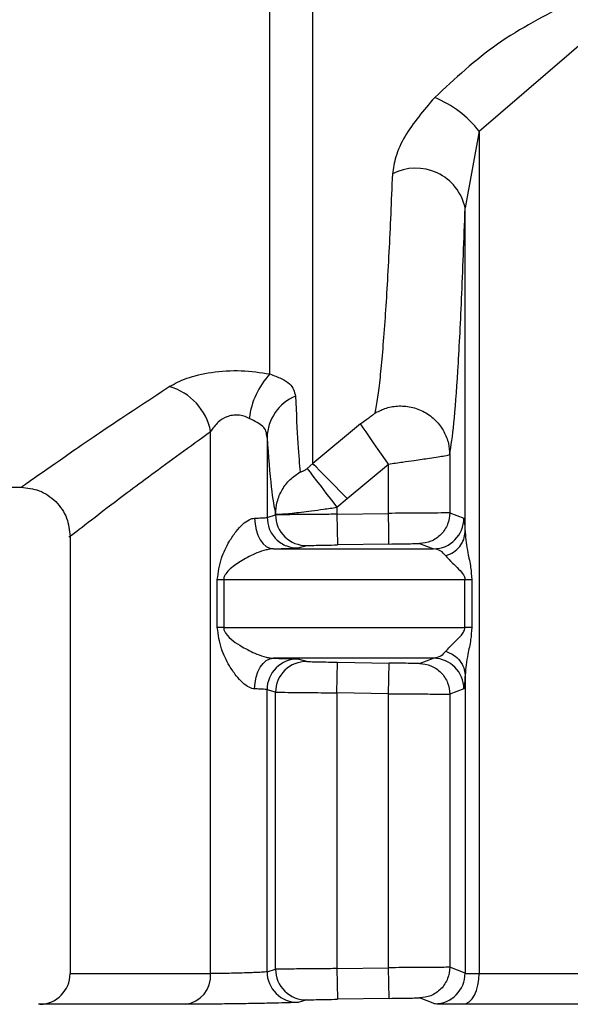
# Model space of a CAD drawing. Units: millimetres. Extents: x 10 to 416, y 10 to 287.
# Drawn here: x 135 to 140, y 81 to 89 of the extents above; entities that cross this region are included whole.
import ezdxf

# ---------------------------------------------------------------- set-up
doc = ezdxf.new("R2010")
doc.units = ezdxf.units.MM

msp = doc.modelspace()

# ---------------------------------------------------------------- linework, layer by layer
at = {"color": 7, "linetype": 'Continuous', "lineweight": 25}
for p, q in [((137.4302, 86.1047), (137.4302, 104.179)), ((137.78, 85.3733), (137.78, 91.266)), ((139.1381, 88.0842), (140.047, 88.8651)), ((139.1381, 88.0842), (139.0231, 87.4585)), ((139.1381, 88.0842), (139.1381, 81.212)), ((139.0231, 84.8141), (139.0231, 87.4585)), ((136.9467, 81.2119), (136.9467, 85.6347)), ((138.1701, 85.6967), (137.78, 85.3733)), ((137.4071, 85.586), (137.4071, 84.9346)), ((138.8978, 85.4467), (138.8978, 84.9704)), ((137.7339, 85.3329), (137.78, 85.3733)), ((138.0598, 85.0889), (138.3979, 85.3697)), ((138.3979, 84.967), (138.3979, 85.3697)), ((126.8003, 85.1801), (135.4003, 85.1801)), ((137.9769, 85.0168), (138.0598, 85.0889)), ((137.9769, 85.0168), (137.9769, 84.9598)), ((137.4071, 84.9346), (137.4771, 84.9547)), ((137.4771, 84.9547), (137.4771, 84.9603)), ((137.9769, 84.9598), (138.3979, 84.967)), ((137.9769, 84.9598), (137.9812, 84.7098)), ((138.8978, 84.9704), (139.0128, 84.9278)), ((135.8003, 84.7801), (135.8003, 81.2119)), ((137.6606, 84.6846), (137.7313, 84.7047)), ((138.4022, 84.7171), (137.9812, 84.7098)), ((138.6521, 84.7204), (138.7656, 84.6778)), ((137.0015, 84.0352), (137.0015, 84.4278)), ((137.0534, 84.4278), (137.0534, 84.0352)), ((139.0213, 84.0352), (139.0213, 84.4278)), ((139.0774, 84.4278), (139.0774, 84.0352)), ((138.6521, 83.7426), (138.7656, 83.7852)), ((137.7313, 83.7583), (137.6606, 83.7784)), ((137.9769, 83.5032), (137.9812, 83.7532)), ((137.9812, 83.7532), (138.4022, 83.7459)), ((138.3979, 83.496), (138.4022, 83.7459)), ((139.0231, 83.6489), (139.0231, 81.2156)), ((137.4071, 81.2278), (137.4071, 83.5284)), ((137.4771, 83.5083), (137.4071, 83.5284)), ((137.4771, 81.2479), (137.4771, 83.5083)), ((137.9769, 83.5032), (137.9769, 81.253)), ((138.3979, 83.496), (137.9769, 83.5032)), ((138.3979, 81.2602), (138.3979, 83.496)), ((139.0128, 83.5353), (138.8978, 83.4926)), ((138.8978, 83.4926), (138.8978, 81.2636)), ((137.4071, 81.2278), (137.4771, 81.2479)), ((137.9769, 81.253), (138.3979, 81.2602)), ((137.9769, 81.253), (137.9812, 81.003)), ((138.4022, 81.0103), (138.3979, 81.2602)), ((139.0231, 81.2156), (138.8978, 81.2636)), ((137.7313, 80.9979), (137.6606, 80.9778)), ((138.4022, 81.0103), (137.9812, 81.003)), ((138.7758, 80.9656), (138.6521, 81.0136)), ((135.5547, 80.962), (135.5416, 80.9617))]:
    msp.add_line(p, q, dxfattribs=at)
at = {"color": 7, "linetype": 'Continuous', "lineweight": 25, "flags": 128}
for points in [[(138.3979, 85.3697), (138.3557, 85.4303), (138.3149, 85.4888), (138.277, 85.5432), (138.2433, 85.5916), (138.2148, 85.6324), (138.1927, 85.6642), (138.1776, 85.6859), (138.1701, 85.6967)], [(137.7339, 85.3329), (137.7417, 85.3227), (137.7577, 85.302), (137.7812, 85.2713), (137.8116, 85.2319), (137.8476, 85.185), (137.8882, 85.1323), (137.9318, 85.0755), (137.9769, 85.0168)], [(138.0598, 85.0889), (138.0075, 85.142), (137.9571, 85.1932), (137.9103, 85.2408), (137.8687, 85.2831), (137.8338, 85.3186), (137.8068, 85.346), (137.7886, 85.3644), (137.78, 85.3733)], [(137.3062, 84.9278), (137.3097, 84.879), (137.3189, 84.8321), (137.3332, 84.7889), (137.3523, 84.751), (137.3753, 84.7199), (137.4014, 84.6968), (137.4295, 84.6826), (137.4586, 84.6778)], [(138.4022, 84.7171), (138.4021, 84.722), (138.4019, 84.7363), (138.4015, 84.7595), (138.4009, 84.7906), (138.4003, 84.8284), (138.3996, 84.8715), (138.3988, 84.9184), (138.3979, 84.967)], [(137.4586, 84.6778), (137.6018, 84.6778), (137.7511, 84.6778), (137.9063, 84.6778), (138.0674, 84.6778), (138.234, 84.6778), (138.406, 84.6778), (138.5833, 84.6778), (138.7656, 84.6778)], [(137.0015, 84.4278), (137.0089, 84.4278), (137.0161, 84.4278), (137.023, 84.4278), (137.0296, 84.4278), (137.036, 84.4278), (137.0421, 84.4278), (137.0479, 84.4278), (137.0534, 84.4278)], [(137.0534, 84.4278), (137.2555, 84.4278), (137.4713, 84.4278), (137.7002, 84.4278), (137.9417, 84.4278), (138.1951, 84.4278), (138.4599, 84.4278), (138.7355, 84.4278), (139.0213, 84.4278)], [(139.0213, 84.4278), (139.0291, 84.4278), (139.0368, 84.4278), (139.0442, 84.4278), (139.0513, 84.4278), (139.0583, 84.4278), (139.0649, 84.4278), (139.0713, 84.4278), (139.0774, 84.4278)], [(137.0534, 84.0352), (137.0479, 84.0352), (137.0421, 84.0352), (137.036, 84.0352), (137.0296, 84.0352), (137.023, 84.0352), (137.0161, 84.0352), (137.0089, 84.0352), (137.0015, 84.0352)], [(137.0534, 84.0352), (137.2555, 84.0352), (137.4713, 84.0352), (137.7002, 84.0352), (137.9417, 84.0352), (138.1951, 84.0352), (138.4599, 84.0352), (138.7355, 84.0352), (139.0213, 84.0352)], [(139.0774, 84.0352), (139.0713, 84.0352), (139.0649, 84.0352), (139.0583, 84.0352), (139.0513, 84.0352), (139.0442, 84.0352), (139.0368, 84.0352), (139.0291, 84.0352), (139.0213, 84.0352)], [(137.3062, 83.5353), (137.3097, 83.584), (137.3189, 83.6309), (137.3332, 83.6741), (137.3523, 83.712), (137.3753, 83.7431), (137.4014, 83.7662), (137.4295, 83.7804), (137.4586, 83.7852)], [(138.7656, 83.7852), (138.5833, 83.7852), (138.406, 83.7852), (138.234, 83.7852), (138.0674, 83.7852), (137.9063, 83.7852), (137.7511, 83.7852), (137.6018, 83.7852), (137.4586, 83.7852)], [(139.0056, 80.962), (139.0316, 80.9675), (139.0565, 80.9823), (139.0794, 81.0056), (139.0995, 81.0367), (139.1159, 81.0744), (139.1281, 81.1173), (139.1356, 81.1637), (139.1381, 81.212)], [(139.1381, 81.212), (139.2536, 81.212), (139.3704, 81.212), (139.4884, 81.212), (139.6078, 81.212), (139.7283, 81.212), (139.8501, 81.212), (139.9729, 81.212), (140.0969, 81.212)], [(139.9968, 80.962), (139.8687, 80.962), (139.7417, 80.962), (139.6158, 80.962), (139.4912, 80.962), (139.3678, 80.962), (139.2457, 80.962), (139.1249, 80.962), (139.0056, 80.962)]]:
    msp.add_lwpolyline(points, dxfattribs=at)
at = {"color": 8, "linetype": 'Continuous', "lineweight": 25, "flags": 128}
for points in [[(135.8003, 81.2119), (135.8738, 81.2119), (136.0928, 81.2119), (136.4529, 81.2119), (136.9467, 81.2119)], [(136.74, 80.962), (136.2294, 80.962), (135.8571, 80.962), (135.6307, 80.962), (135.5547, 80.962)]]:
    msp.add_lwpolyline(points, dxfattribs=at)
at = {"color": 7, "linetype": 'Continuous', "lineweight": 25}
for centre, radius, start, end in [((138.4458, 87.5483), 0.8755, 37.74095, 67.9155), ((138.6211, 87.3726), 0.4111, 12.05425, 117.70326), ((137.9023, 85.6658), 0.6446, 137.09236, 173.24229), ((136.4818, 85.5463), 0.4732, 10.76814, 74.28762), ((137.7844, 85.5753), 0.3775, 112.5766, 178.36847), ((137.7271, 84.9547), 0.25, 179.9973, 270.9622), ((138.7628, 84.9278), 0.2501, 270.64494, 359.98341), ((138.7628, 83.5352), 0.2501, 0.01665, 89.35505), ((137.6572, 83.5284), 0.25, 89.20839, 179.9902), ((137.7271, 83.5083), 0.25, 89.03758, 180.00274), ((135.5503, 81.2119), 0.25, 271.00003, 0.00003), ((136.7138, 81.1942), 0.2337, 276.43462, 4.3638), ((137.6572, 81.2278), 0.25, 180.00989, 270.7919), ((137.7271, 81.2479), 0.25, 179.99726, 270.96247), ((138.7731, 81.2157), 0.2501, 270.61801, 359.98258)]:
    msp.add_arc(centre, radius, start, end, dxfattribs=at)
for points, knots in [([(139.8813, 89.1338), (139.6775, 89.0297), (139.2728, 88.8231), (138.9401, 88.5133), (138.775, 88.3596)], [0, 0, 0, 0, 0.503444, 1, 1, 1, 1]), ([(138.775, 88.3596), (138.686, 88.2556), (138.5505, 88.0973), (138.4509, 87.8787), (138.4367, 87.7824), (138.43, 87.7366)], [0, 0, 0, 0, 0.500493, 0.762229, 1, 1, 1, 1]), ([(138.43, 87.7366), (138.4206, 87.5167), (138.4009, 87.0568), (138.3668, 86.4969), (138.3281, 86.0276), (138.3, 85.8668), (138.2854, 85.7834)], [0, 0, 0, 0, 0.2197198, 0.459513, 0.719543, 1, 1, 1, 1]), ([(138.8978, 85.4467), (138.9091, 85.5205), (138.9317, 85.6681), (138.9642, 86.1081), (138.9952, 86.6868), (139.0138, 87.2013), (139.0231, 87.4585)], [0, 0, 0, 0, 0.249919, 0.499899, 0.75, 1, 1, 1, 1]), ([(136.61, 86.0018), (136.654, 86.0256), (136.7448, 86.0745), (136.9533, 86.1232), (137.1985, 86.1399), (137.3533, 86.1164), (137.4302, 86.1047)], [0, 0, 0, 0, 0.233373, 0.481174, 0.742152, 1, 1, 1, 1]), ([(137.4302, 86.1047), (137.4631, 86.0921), (137.5325, 86.0654), (137.6165, 86.0134), (137.6303, 85.9596), (137.6395, 85.9238)], [0, 0, 0, 0, 0.2311365, 0.4885918, 1, 1, 1, 1]), ([(135.4003, 85.1801), (135.4158, 85.1912), (135.447, 85.2134), (135.6983, 85.3893), (136.0746, 85.6497), (136.4297, 85.8832), (136.61, 86.0018)], [0, 0, 0, 0, 0.247865, 0.499715, 0.745965, 1, 1, 1, 1]), ([(137.6395, 85.9238), (137.6456, 85.7828), (137.6582, 85.4887), (137.6715, 85.3682), (137.6784, 85.3054)], [0, 0, 0, 0, 0.479345, 1, 1, 1, 1]), ([(138.2854, 85.7834), (138.3128, 85.7978), (138.3706, 85.8284), (138.473, 85.8472), (138.5844, 85.8392), (138.6936, 85.7984), (138.7864, 85.7282), (138.8524, 85.6386), (138.8909, 85.5424), (138.8955, 85.4775), (138.8978, 85.4467)], [0, 0, 0, 0, 0.109368, 0.231109, 0.362764, 0.5, 0.637236, 0.768891, 0.890632, 1, 1, 1, 1]), ([(137.2622, 85.7417), (137.2478, 85.7486), (137.2198, 85.7621), (137.1716, 85.7706), (137.1236, 85.7686), (137.0648, 85.7522), (136.9972, 85.7079), (136.965, 85.6612), (136.9467, 85.6347)], [0, 0, 0, 0, 0.12636, 0.245001, 0.361265, 0.480812, 0.705841, 1, 1, 1, 1]), ([(137.4071, 85.586), (137.4054, 85.604), (137.402, 85.6392), (137.3753, 85.6794), (137.3284, 85.7079), (137.2848, 85.7302), (137.2622, 85.7417)], [0, 0, 0, 0, 0.248714, 0.488331, 0.735274, 1, 1, 1, 1]), ([(138.2854, 85.7834), (138.2847, 85.7821), (138.2832, 85.7796), (138.2715, 85.7694), (138.2476, 85.7513), (138.2109, 85.7251), (138.184, 85.7064), (138.1701, 85.6967)], [0, 0, 0, 0, 0.111422, 0.228993, 0.47317, 0.727752, 1, 1, 1, 1]), ([(137.4071, 85.586), (137.4185, 85.4364), (137.4413, 85.1372), (137.4652, 85.0192), (137.4771, 84.9603)], [0, 0, 0, 0, 0.500111, 1, 1, 1, 1]), ([(138.3979, 85.3697), (138.4368, 85.3751), (138.5088, 85.385), (138.6241, 85.4012), (138.7247, 85.4163), (138.805, 85.4285), (138.875, 85.44), (138.8888, 85.4441), (138.8977, 85.4467)], [0, 0, 0, 0, 0.151584, 0.281258, 0.474231, 0.613594, 0.747845, 1, 1, 1, 1]), ([(137.7339, 85.3329), (137.7301, 85.33), (137.7226, 85.3244), (137.7115, 85.3172), (137.7015, 85.3115), (137.6905, 85.3062), (137.6806, 85.303), (137.6792, 85.3046), (137.6784, 85.3054)], [0, 0, 0, 0, 0.114741, 0.224945, 0.340819, 0.471272, 0.721033, 1, 1, 1, 1]), ([(137.4771, 84.9603), (137.4798, 84.9945), (137.4851, 85.0641), (137.5277, 85.1617), (137.5918, 85.2469), (137.6499, 85.2862), (137.6784, 85.3054)], [0, 0, 0, 0, 0.245656, 0.500001, 0.754346, 1, 1, 1, 1]), ([(135.4003, 85.1801), (135.4506, 85.1748), (135.528, 85.1665), (135.6212, 85.1167), (135.6852, 85.065), (135.7369, 85.0009), (135.7867, 84.9078), (135.795, 84.8304), (135.8003, 84.7801)], [0, 0, 0, 0, 0.239456, 0.36836, 0.5, 0.631639, 0.760543, 1, 1, 1, 1]), ([(137.4771, 84.9603), (137.4852, 84.9599), (137.5014, 84.9591), (137.6081, 84.9684), (137.7403, 84.9838), (137.8696, 85.0008), (137.9406, 85.0114), (137.9769, 85.0168)], [0, 0, 0, 0, 0.235846, 0.47008, 0.721503, 0.857492, 1, 1, 1, 1]), ([(137.0015, 84.4278), (137.0096, 84.4865), (137.0249, 84.5966), (137.0891, 84.724), (137.1499, 84.817), (137.2043, 84.8775), (137.2501, 84.911), (137.2838, 84.9251), (137.2989, 84.9269), (137.3062, 84.9278)], [0, 0, 0, 0, 0.281724, 0.528541, 0.683876, 0.810417, 0.912765, 0.95758, 1, 1, 1, 1]), ([(137.4071, 84.9346), (137.4105, 84.9029), (137.4158, 84.8541), (137.4475, 84.7955), (137.4803, 84.7553), (137.521, 84.723), (137.58, 84.6921), (137.6289, 84.6876), (137.6606, 84.6846)], [0, 0, 0, 0, 0.239262, 0.368236, 0.5, 0.631764, 0.760738, 1, 1, 1, 1]), ([(137.9769, 84.9598), (137.9339, 84.9594), (137.8508, 84.9587), (137.7387, 84.9578), (137.6473, 84.9569), (137.5597, 84.956), (137.493, 84.9552), (137.482, 84.9548), (137.4771, 84.9547)], [0, 0, 0, 0, 0.1673126, 0.3226056, 0.4658657, 0.5970803, 0.8224715, 1, 1, 1, 1]), ([(138.8977, 84.9704), (138.891, 84.9704), (138.8768, 84.9705), (138.795, 84.97), (138.7009, 84.9694), (138.6118, 84.9687), (138.5091, 84.9679), (138.4355, 84.9673), (138.3979, 84.967)], [0, 0, 0, 0, 0.213813, 0.451291, 0.579505, 0.713696, 0.853862, 1, 1, 1, 1]), ([(138.8978, 84.9704), (138.8945, 84.9392), (138.8894, 84.8914), (138.8589, 84.8336), (138.8273, 84.7938), (138.7881, 84.7616), (138.7309, 84.73), (138.6831, 84.7242), (138.6521, 84.7204)], [0, 0, 0, 0, 0.239691, 0.368511, 0.5, 0.631489, 0.760309, 1, 1, 1, 1]), ([(139.0128, 84.9278), (139.0146, 84.9228), (139.0183, 84.9128), (139.0215, 84.8473), (139.0231, 84.8141)], [0, 0, 0, 0, 0.493054, 1, 1, 1, 1]), ([(138.8663, 84.621), (138.8878, 84.6303), (138.9317, 84.6492), (138.982, 84.6966), (139.016, 84.7531), (139.0208, 84.7941), (139.0231, 84.8141)], [0, 0, 0, 0, 0.244533, 0.500003, 0.755472, 1, 1, 1, 1]), ([(139.0231, 84.8141), (139.0288, 84.7588), (139.0382, 84.6679), (139.07, 84.5362), (139.0752, 84.461), (139.0774, 84.4278)], [0, 0, 0, 0, 0.465787, 0.764706, 1, 1, 1, 1]), ([(137.4586, 84.6778), (137.4498, 84.6772), (137.4315, 84.6761), (137.385, 84.6663), (137.3028, 84.6379), (137.2019, 84.5856), (137.1214, 84.5294), (137.0754, 84.4838), (137.0592, 84.4562), (137.0541, 84.4394), (137.0536, 84.4315), (137.0534, 84.4278)], [0, 0, 0, 0, 0.057042, 0.118889, 0.266439, 0.528457, 0.782405, 0.899989, 0.956668, 0.979532, 1, 1, 1, 1]), ([(137.4586, 84.6778), (137.4879, 84.6785), (137.5456, 84.6798), (137.6079, 84.6817), (137.6505, 84.6833), (137.6573, 84.6842), (137.6606, 84.6846)], [0, 0, 0, 0, 0.253208, 0.499999, 0.750986, 1, 1, 1, 1]), ([(137.7313, 84.7047), (137.7358, 84.7049), (137.7447, 84.7053), (137.8029, 84.7066), (137.8846, 84.7081), (137.949, 84.7093), (137.9812, 84.7098)], [0, 0, 0, 0, 0.249979, 0.499973, 0.750005, 1, 1, 1, 1]), ([(138.4022, 84.7171), (138.4344, 84.7176), (138.4988, 84.7187), (138.5806, 84.7199), (138.6387, 84.7206), (138.6476, 84.7205), (138.6521, 84.7204)], [0, 0, 0, 0, 0.250116, 0.500136, 0.750103, 1, 1, 1, 1]), ([(138.8663, 84.621), (138.8523, 84.6358), (138.8199, 84.6702), (138.7852, 84.675), (138.7656, 84.6778)], [0, 0, 0, 0, 0.432, 1, 1, 1, 1]), ([(138.8663, 84.621), (138.8773, 84.6077), (138.8883, 84.5945), (138.9024, 84.5802), (138.9027, 84.5799), (138.9037, 84.579), (138.9072, 84.5754), (138.9212, 84.5616), (138.9497, 84.5333), (138.9864, 84.4981), (139.0112, 84.4641), (139.02, 84.4424), (139.0209, 84.4324), (139.0213, 84.4278)], [0, 0, 0, 0, 0.269706, 0.27034, 0.271466, 0.275194, 0.288553, 0.338902, 0.534249, 0.786035, 0.912069, 0.959608, 1, 1, 1, 1]), ([(137.3062, 83.5353), (137.2989, 83.5361), (137.2838, 83.538), (137.2501, 83.552), (137.2043, 83.5855), (137.1499, 83.6461), (137.0891, 83.739), (137.0249, 83.8665), (137.0096, 83.9765), (137.0015, 84.0352)], [0, 0, 0, 0, 0.042415, 0.087228, 0.189582, 0.316143, 0.471507, 0.718284, 1, 1, 1, 1]), ([(137.0534, 84.0352), (137.0536, 84.0315), (137.0541, 84.0236), (137.0592, 84.0068), (137.0966, 83.9445), (137.1853, 83.888), (137.3026, 83.825), (137.385, 83.7967), (137.4315, 83.787), (137.4498, 83.7858), (137.4586, 83.7852)], [0, 0, 0, 0, 0.020479, 0.043361, 0.10009, 0.470844, 0.733117, 0.88089, 0.942845, 1, 1, 1, 1]), ([(138.8663, 83.8421), (138.8764, 83.8543), (138.8864, 83.8666), (138.8993, 83.8797), (138.8996, 83.8799), (138.9004, 83.8808), (138.9037, 83.884), (138.9167, 83.8969), (138.9439, 83.9242), (138.9797, 83.9581), (139.0058, 83.9909), (139.0188, 84.0138), (139.0204, 84.0281), (139.0213, 84.0352)], [0, 0, 0, 0, 0.249914, 0.250063, 0.251224, 0.254441, 0.266598, 0.313816, 0.499996, 0.750202, 0.875066, 0.937789, 1, 1, 1, 1]), ([(139.0774, 84.0352), (139.0752, 84.0021), (139.07, 83.9269), (139.0382, 83.7952), (139.0288, 83.7043), (139.0231, 83.6489)], [0, 0, 0, 0, 0.235139, 0.534162, 1, 1, 1, 1]), ([(137.4586, 83.7852), (137.4881, 83.7845), (137.5455, 83.7832), (137.6082, 83.7814), (137.6505, 83.7797), (137.6572, 83.7788), (137.6606, 83.7784)], [0, 0, 0, 0, 0.256595, 0.499871, 0.750982, 1, 1, 1, 1]), ([(138.8663, 83.8421), (138.8523, 83.8272), (138.8199, 83.7928), (138.7852, 83.788), (138.7656, 83.7852)], [0, 0, 0, 0, 0.431983, 1, 1, 1, 1]), ([(138.8663, 83.8421), (138.8878, 83.8328), (138.9317, 83.8138), (138.982, 83.7665), (139.016, 83.71), (139.0208, 83.669), (139.0231, 83.6489)], [0, 0, 0, 0, 0.244529, 0.499998, 0.755468, 1, 1, 1, 1]), ([(137.7313, 83.7583), (137.7358, 83.7581), (137.7447, 83.7577), (137.8029, 83.7564), (137.8846, 83.7549), (137.949, 83.7537), (137.9812, 83.7532)], [0, 0, 0, 0, 0.249964, 0.499941, 0.75001, 1, 1, 1, 1]), ([(138.6521, 83.7426), (138.6476, 83.7425), (138.6387, 83.7424), (138.5805, 83.7431), (138.4988, 83.7443), (138.4344, 83.7454), (138.4022, 83.7459)], [0, 0, 0, 0, 0.2499787, 0.4999548, 0.7499803, 1, 1, 1, 1]), ([(138.6521, 83.7426), (138.6831, 83.7388), (138.7309, 83.733), (138.7881, 83.7014), (138.8273, 83.6692), (138.8589, 83.6294), (138.8894, 83.5716), (138.8945, 83.5238), (138.8978, 83.4926)], [0, 0, 0, 0, 0.2396906, 0.3685107, 0.4999999, 0.6314892, 0.7603093, 1, 1, 1, 1]), ([(139.0231, 83.6489), (139.0215, 83.6157), (139.0183, 83.5503), (139.0146, 83.5402), (139.0128, 83.5353)], [0, 0, 0, 0, 0.507009, 1, 1, 1, 1]), ([(137.4771, 83.5083), (137.482, 83.5082), (137.493, 83.5078), (137.5597, 83.507), (137.6473, 83.5061), (137.7386, 83.5052), (137.8508, 83.5043), (137.9339, 83.5036), (137.9769, 83.5032)], [0, 0, 0, 0, 0.177448, 0.402812, 0.534033, 0.677314, 0.83264, 1, 1, 1, 1]), ([(138.3979, 83.496), (138.4355, 83.4957), (138.5091, 83.4951), (138.6118, 83.4943), (138.7009, 83.4936), (138.7951, 83.493), (138.8768, 83.4925), (138.891, 83.4926), (138.8978, 83.4926)], [0, 0, 0, 0, 0.146121, 0.286276, 0.42046, 0.548671, 0.786158, 1, 1, 1, 1]), ([(137.4071, 81.2278), (137.4064, 81.2275), (137.4042, 81.2266), (137.3855, 81.2246), (137.3434, 81.2223), (137.2848, 81.2199), (137.2189, 81.2176), (137.139, 81.2152), (137.0584, 81.2134), (136.9915, 81.2122), (136.9613, 81.212), (136.9467, 81.2119)], [0, 0, 0, 0, 0.052248, 0.153055, 0.302036, 0.395059, 0.500184, 0.637661, 0.766794, 0.887575, 1, 1, 1, 1]), ([(137.9769, 81.253), (137.9339, 81.2526), (137.8508, 81.2519), (137.7386, 81.251), (137.6473, 81.2501), (137.5597, 81.2492), (137.493, 81.2484), (137.482, 81.248), (137.4771, 81.2479)], [0, 0, 0, 0, 0.1673592, 0.3226856, 0.4659657, 0.597187, 0.8225516, 1, 1, 1, 1]), ([(138.8978, 81.2636), (138.891, 81.2636), (138.8768, 81.2637), (138.7951, 81.2632), (138.7009, 81.2625), (138.6118, 81.2619), (138.5091, 81.2611), (138.4355, 81.2605), (138.3979, 81.2602)], [0, 0, 0, 0, 0.213829, 0.451313, 0.579525, 0.713712, 0.853871, 1, 1, 1, 1]), ([(138.8978, 81.2636), (138.8945, 81.2324), (138.8894, 81.1846), (138.8589, 81.1268), (138.8273, 81.087), (138.7881, 81.0548), (138.7309, 81.0232), (138.6831, 81.0174), (138.6521, 81.0136)], [0, 0, 0, 0, 0.2396907, 0.3685108, 0.5, 0.6314892, 0.7603093, 1, 1, 1, 1]), ([(139.0231, 81.2156), (139.0253, 81.215), (139.0295, 81.2139), (139.0552, 81.2128), (139.0911, 81.2121), (139.1227, 81.212), (139.1381, 81.212)], [0, 0, 0, 0, 0.263504, 0.518, 0.763496, 1, 1, 1, 1]), ([(137.6606, 80.9778), (137.6543, 80.9772), (137.6416, 80.976), (137.5612, 80.9734), (137.4436, 80.9706), (137.2977, 80.9678), (137.1374, 80.9654), (136.9802, 80.9635), (136.8383, 80.9622), (136.7727, 80.9621), (136.74, 80.962)], [0, 0, 0, 0, 0.124992, 0.250019, 0.374776, 0.49998, 0.624702, 0.749995, 0.874996, 1, 1, 1, 1]), ([(137.7313, 80.9979), (137.7358, 80.9981), (137.7447, 80.9985), (137.8029, 80.9998), (137.8846, 81.0013), (137.949, 81.0025), (137.9812, 81.003)], [0, 0, 0, 0, 0.249979, 0.499973, 0.750005, 1, 1, 1, 1]), ([(138.4022, 81.0103), (138.4344, 81.0108), (138.4988, 81.0119), (138.5805, 81.0131), (138.6387, 81.0138), (138.6476, 81.0137), (138.6521, 81.0136)], [0, 0, 0, 0, 0.249995, 0.500032, 0.750001, 1, 1, 1, 1]), ([(139.0056, 80.962), (138.9729, 80.962), (138.9074, 80.9621), (138.8363, 80.9629), (138.7871, 80.964), (138.7796, 80.9651), (138.7758, 80.9656)], [0, 0, 0, 0, 0.249998, 0.499942, 0.750481, 1, 1, 1, 1])]:
    msp.add_open_spline(points, degree=3, knots=knots, dxfattribs=at)
at = {"color": 8, "linetype": 'Continuous', "lineweight": 25}
msp.add_open_spline([(135.8003, 84.7801), (135.8003, 84.7801), (135.7753, 84.7606), (135.8633, 84.8297), (136.0778, 84.9938), (136.4428, 85.2708), (136.7788, 85.5134), (136.9467, 85.6347)], degree=3, knots=[0, 0, 0, 0, 0.000028, 0.246457, 0.500193, 0.750189, 1, 1, 1, 1], dxfattribs=at)
at = {"color": 7, "linetype": 'Continuous', "lineweight": 25}
for points in [[(137.3062, 84.9278), (137.3206, 84.9283), (137.3495, 84.9295), (137.3807, 84.9312), (137.4019, 84.9329), (137.4054, 84.934), (137.4071, 84.9346)], [(137.4071, 83.5284), (137.4054, 83.529), (137.4019, 83.5301), (137.3807, 83.5318), (137.3495, 83.5336), (137.3206, 83.5347), (137.3062, 83.5353)]]:
    msp.add_open_spline(points, degree=3, dxfattribs=at)

doc.saveas('drawing.dxf')
